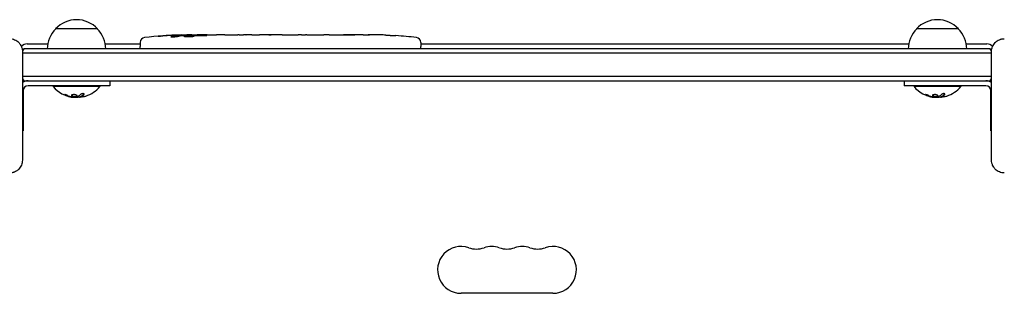
# Model space of a CAD drawing. Units: millimetres. Extents: x -2713 to 3081, y -2527 to 3013.
# Drawn here: x 538 to 1128, y 878 to 1041 of the extents above; entities that cross this region are included whole.
import ezdxf

# ---------------------------------------------------------------- set-up
doc = ezdxf.new("R2010")
doc.units = ezdxf.units.MM
doc.header["$LTSCALE"] = 20
doc.layers.add('2d', color=230, linetype='Continuous')

msp = doc.modelspace()

# ---------------------------------------------------------------- linework, layer by layer
at = {"layer": '2d'}
for p, q in [((585, 1036), (560, 1036)), ((633.47, 1031.44), (633.5, 1032.08)), ((633.5, 1032.09), (633.5, 1032.09)), ((635.04, 1031.73), (635.06, 1032.41)), ((639.96, 1032.09), (639.94, 1032.49)), ((641.5, 1032.5), (644.63, 1032.5)), ((650.59, 1032.5), (654.59, 1032.5)), ((662.74, 1032.5), (668.94, 1032.5)), ((674.56, 1032.47), (672.45, 1032.47)), ((678.07, 1032.5), (681.95, 1032.5)), ((687.38, 1032.47), (687.38, 1032.48)), ((695.53, 1032.47), (687.54, 1032.47)), ((692.47, 1032.5), (688.87, 1032.5)), ((692.77, 1032.47), (692.77, 1032.5)), ((698.8, 1032.5), (701.85, 1032.5)), ((707.13, 1032.47), (704.99, 1032.47)), ((710.27, 1032.5), (715.21, 1032.5)), ((718.35, 1032.47), (720.49, 1032.47)), ((723.62, 1032.5), (726.98, 1032.5)), ((743.89, 1032.5), (747.1, 1032.5)), ((757.42, 1032.29), (757.42, 1032.29)), ((763.58, 1031.96), (763.58, 1031.96)), ((1100, 1036), (1075, 1036)), ((543, 1027), (555.3, 1027)), ((589.7, 1027), (610.55, 1027)), ((610.59, 1027.94), (610.5, 1025.5)), ((610.55, 1024), (610.5, 1025.5)), ((778.41, 1027.94), (778.5, 1025.5)), ((778.45, 1027), (1070.3, 1027)), ((778.45, 1024), (778.5, 1025.5)), ((1104.7, 1027), (1117, 1027)), ((540.1, 1022.5), (540.1, 957.5)), ((1119.9, 1021.5), (540.1, 1021.5)), ((1119.11, 1024), (540.89, 1024)), ((1119.9, 957.5), (1119.9, 1022.5)), ((1119.9, 1007.5), (540.1, 1007.5)), ((540.89, 1005), (1119.11, 1005)), ((592.5, 1002), (543.5, 1002)), ((558.5, 1002), (558.5, 1001.5)), ((586.5, 1001.5), (558.5, 1001.5)), ((586.5, 1002), (586.5, 1001.5)), ((592.5, 1005), (592.5, 1002)), ((1067.5, 1005), (1067.5, 1002)), ((1116.5, 1002), (1067.5, 1002)), ((1073.5, 1002), (1073.5, 1001.5)), ((1101.5, 1001.5), (1073.5, 1001.5)), ((1101.5, 1002), (1101.5, 1001.5)), ((540.5, 999), (540.5, 975)), ((1119.5, 975), (1119.5, 999)), ((571.07, 995.15), (571.07, 995.26)), ((574.56, 995.2), (574.56, 995.4)), ((1086.07, 995.15), (1086.07, 995.26)), ((1089.56, 995.2), (1089.56, 995.4)), ((540.5, 975), (540.1, 975)), ((1119.9, 975), (1119.5, 975)), ((857.5, 878), (802.5, 878))]:
    msp.add_line(p, q, dxfattribs=at)
for centre, radius, start, end in [((572.5, 1024.48), 17, 42.66793, 137.33207), ((1087.5, 1024.48), 17, 42.66793, 137.33207), ((572, 1023.81), 17, 134.1865, 179.3587), ((573, 1023.81), 17, 0.6413, 45.8135), ((613.58, 1027.84), 3, 96.80643, 178), ((641.5, 793.95), 238.55, 91.54688, 96.80643), ((641.5, 793.95), 238.55, 90, 90.37365), ((747.5, 793.95), 238.55, 87.61592, 88.29492), ((747.5, 793.95), 238.55, 83.19357, 86.13611), ((775.42, 1027.84), 3, 2, 83.19357), ((1087, 1023.81), 17, 134.1865, 179.3587), ((1088, 1023.81), 17, 0.6413, 45.8135), ((543, 1022), 5, 90, 134.966), ((1117, 1022), 5, 45.034, 90), ((552.5, 1014.5), 15, 140.70352, 145.83755), ((1107.5, 1014.5), 15, 34.16245, 39.29648), ((552.5, 1014.5), 15, 214.24217, 219.29648), ((543.5, 999), 6, 90, 124.51811), ((543.5, 999), 3, 90, 180), ((572.5, 1013.33), 18.33, 220.19046, 262.31657), ((572.5, 1013.33), 18.33, 287.72151, 319.80954), ((1087.5, 1013.33), 18.33, 220.19046, 262.31657), ((1087.5, 1013.33), 18.33, 287.72151, 319.80954), ((1116.5, 999), 6, 55.48189, 90), ((1116.5, 999), 3, 0, 90), ((1107.5, 1014.5), 15, 320.70352, 325.75783), ((572.5, 1013.53), 18.33, 263.04889, 276.46588), ((572.5, 1013.53), 18.33, 277.52703, 277.52722), ((1087.5, 1013.53), 18.33, 263.04889, 276.46588), ((1087.5, 1013.53), 18.33, 277.52703, 277.52722), ((802.5, 892), 14, 70.89011, 270), ((811.67, 918.46), 14, 250.89011, 289.10989), ((820.83, 892), 14, 70.89011, 109.10989), ((830, 918.46), 14, 250.89011, 289.10989), ((839.17, 892), 14, 70.89011, 109.10989), ((848.33, 918.46), 14, 250.89011, 289.10989), ((857.5, 892), 14, 270, 109.10989)]:
    msp.add_arc(centre, radius, start, end, dxfattribs=at)
for centre, major_axis, ratio, start_param, end_param in [((638.57, 794.6), (-51.81, -232.1), 0.987086, 3.399564, 3.428795), ((641.94, 794.05), (-53.85, 232.38), 0.987978, 6.095564, 6.128421), ((632.78, 794.29), (9.38, 238.16), 0.462192, 0.0806, 0.117477), ((651.28, 794.34), (-9.42, 238.11), 0.469984, 0.050953, 0.08068), ((650.34, 794.65), (18.88, -236.95), 0.898331, 3.094598, 3.118371), ((740.93, 794.26), (11.29, 238.12), 0.676105, 0.013181, 0.027722), ((757.5, 794.42), (-11.26, 237.9), 0.674575, 6.231151, 6.246958), ((573.05, 1013.33), (0, -18.27), 0.928039, 5.912402, 6.081852), ((572.64, 1013.33), (0, -18.31), 0.987688, 0.202338, 0.305725), ((1088.05, 1013.33), (0, -18.27), 0.928039, 5.912402, 6.081852), ((1087.64, 1013.33), (0, -18.31), 0.987688, 0.202338, 0.305725)]:
    msp.add_ellipse(centre, major_axis=major_axis, ratio=ratio, start_param=start_param, end_param=end_param, dxfattribs=at)
for points, knots in [([(623.36, 1031.68), (623.06, 1031.66), (622.78, 1031.64), (622.26, 1031.61), (622.03, 1031.6), (621.74, 1031.58), (621.66, 1031.58), (621.51, 1031.57), (621.44, 1031.57), (621.34, 1031.57), (621.3, 1031.57), (621.25, 1031.57), (621.24, 1031.58), (621.24, 1031.58), (621.24, 1031.58), (621.26, 1031.59), (621.33, 1031.6), (621.39, 1031.61), (621.54, 1031.63), (621.63, 1031.64), (621.85, 1031.66), (621.98, 1031.67), (622.25, 1031.7), (622.4, 1031.71), (622.71, 1031.74), (622.88, 1031.75), (623.23, 1031.78), (623.41, 1031.8), (623.76, 1031.82), (623.95, 1031.84), (624.12, 1031.85)], [0.000803216, 0.000803216, 0.000803216, 0.000803216, 0.001686401, 0.001686401, 0.002569586, 0.002569586, 0.003011178, 0.003011178, 0.00345277, 0.00345277, 0.003894363, 0.003894363, 0.004335955, 0.004335955, 0.004335955, 0.004873631, 0.004873631, 0.005411306, 0.005411306, 0.005948982, 0.005948982, 0.006486658, 0.006486658, 0.007024333, 0.007024333, 0.007562009, 0.007562009, 0.008099685, 0.008099685, 0.00863736, 0.00863736, 0.00863736, 0.00863736]), ([(632.87, 1031.31), (632.81, 1031.3), (632.75, 1031.29), (632.61, 1031.27), (632.54, 1031.26), (632.37, 1031.23), (632.28, 1031.22), (632.09, 1031.2), (631.99, 1031.19), (631.78, 1031.18), (631.67, 1031.17), (631.45, 1031.15), (631.33, 1031.15), (631.1, 1031.13), (630.99, 1031.13), (630.76, 1031.12), (630.65, 1031.12), (630.31, 1031.11), (630.1, 1031.11), (629.71, 1031.11), (629.54, 1031.12), (629.26, 1031.14), (629.14, 1031.15), (629, 1031.19), (628.96, 1031.21), (628.96, 1031.23), (628.96, 1031.24), (628.98, 1031.26), (629.06, 1031.29), (629.12, 1031.31), (629.2, 1031.32)], [0.000504699, 0.000504699, 0.000504699, 0.000504699, 0.000848397, 0.000848397, 0.001192095, 0.001192095, 0.001535792, 0.001535792, 0.00187949, 0.00187949, 0.002223188, 0.002223188, 0.002566885, 0.002566885, 0.002910583, 0.002910583, 0.003254281, 0.003254281, 0.003941676, 0.003941676, 0.004629072, 0.004629072, 0.005316467, 0.005316467, 0.006003862, 0.006003862, 0.006003862, 0.006502526, 0.006502526, 0.00700119, 0.00700119, 0.00700119, 0.00700119]), ([(632.9, 1032.13), (632.53, 1032.13), (632.12, 1032.13), (631.43, 1032.11), (631.2, 1032.11), (630.71, 1032.09), (630.47, 1032.08), (630.21, 1032.07)], [0.000012654, 0.000012654, 0.000012654, 0.000012654, 0.001527228, 0.001527228, 0.002284515, 0.002284515, 0.003041801, 0.003041801, 0.003041801, 0.003041801]), ([(631.86, 1032.27), (632.06, 1032.28), (632.26, 1032.29), (632.65, 1032.3), (632.85, 1032.31), (633.24, 1032.33), (633.42, 1032.33), (633.77, 1032.35), (633.94, 1032.35), (634.24, 1032.37), (634.38, 1032.37), (634.62, 1032.38), (634.72, 1032.39), (634.89, 1032.4), (634.95, 1032.4), (635.04, 1032.41), (635.06, 1032.41), (635.06, 1032.41)], [0.000001399, 0.000001399, 0.000001399, 0.000001399, 0.000597808, 0.000597808, 0.001194216, 0.001194216, 0.001790625, 0.001790625, 0.002387034, 0.002387034, 0.002983443, 0.002983443, 0.003579851, 0.003579851, 0.00417626, 0.00417626, 0.004772669, 0.004772669, 0.004772669, 0.004772669]), ([(633.27, 1032.03), (633.37, 1032.04), (633.44, 1032.06), (633.51, 1032.08), (633.51, 1032.09), (633.41, 1032.12), (633.2, 1032.13), (632.9, 1032.13)], [0.000008673, 0.000008673, 0.000008673, 0.000008673, 0.000638311, 0.000638311, 0.00126795, 0.00126795, 0.002527227, 0.002527227, 0.002527227, 0.002527227]), ([(639.95, 1032.43), (639.95, 1032.42), (639.93, 1032.42), (639.87, 1032.41), (639.82, 1032.41), (639.7, 1032.4), (639.62, 1032.39), (639.45, 1032.38), (639.34, 1032.38), (639.12, 1032.37), (639, 1032.37), (638.73, 1032.36), (638.59, 1032.35), (638.15, 1032.34), (637.82, 1032.33), (637.35, 1032.33), (637.18, 1032.32), (636.87, 1032.32), (636.72, 1032.32), (636.42, 1032.32), (636.28, 1032.32), (636.01, 1032.32), (635.89, 1032.32), (635.66, 1032.32), (635.56, 1032.32), (635.38, 1032.32), (635.31, 1032.32), (635.18, 1032.33), (635.14, 1032.33), (635.07, 1032.34), (635.06, 1032.34), (635.06, 1032.35)], [0.000000197, 0.000000197, 0.000000197, 0.000000197, 0.000478082, 0.000478082, 0.000955967, 0.000955967, 0.001433851, 0.001433851, 0.001911736, 0.001911736, 0.002389621, 0.002389621, 0.002867505, 0.002867505, 0.003823275, 0.003823275, 0.00430116, 0.00430116, 0.004779044, 0.004779044, 0.005256929, 0.005256929, 0.005734814, 0.005734814, 0.006212698, 0.006212698, 0.006690583, 0.006690583, 0.007168468, 0.007168468, 0.007646353, 0.007646353, 0.007646353, 0.007646353]), ([(641.5, 1031.92), (641.26, 1031.93), (641.01, 1031.94), (640.6, 1031.95), (640.46, 1031.95), (640.18, 1031.95), (640.04, 1031.95), (639.62, 1031.95), (639.33, 1031.94), (638.92, 1031.93), (638.79, 1031.93), (638.52, 1031.92), (638.39, 1031.91), (638.02, 1031.89), (637.79, 1031.88), (637.38, 1031.84), (637.21, 1031.83), (636.99, 1031.79), (636.93, 1031.78), (636.81, 1031.76), (636.77, 1031.75), (636.66, 1031.72), (636.62, 1031.69), (636.62, 1031.67), (636.62, 1031.66), (636.62, 1031.65), (636.66, 1031.63), (636.69, 1031.61), (636.8, 1031.58), (636.91, 1031.56), (637.2, 1031.52), (637.38, 1031.51), (637.68, 1031.49), (637.79, 1031.48), (638.02, 1031.47), (638.14, 1031.46), (638.51, 1031.45), (638.78, 1031.44), (639.19, 1031.44), (639.33, 1031.44), (639.61, 1031.44), (639.76, 1031.44), (640.18, 1031.44), (640.46, 1031.45), (641, 1031.46), (641.26, 1031.48), (641.5, 1031.49)], [0.00000024, 0.00000024, 0.00000024, 0.00000024, 0.00084465, 0.00084465, 0.00126686, 0.00126686, 0.00168907, 0.00168907, 0.00253349, 0.00253349, 0.0029557, 0.0029557, 0.00337791, 0.00337791, 0.00422233, 0.00422233, 0.00506674, 0.00506674, 0.00548895, 0.00548895, 0.00591116, 0.00591116, 0.00675558, 0.00675558, 0.00675558, 0.00717871, 0.00717871, 0.00760184, 0.00760184, 0.00844811, 0.00844811, 0.00929437, 0.00929437, 0.0097175, 0.0097175, 0.01014064, 0.01014064, 0.0109869, 0.0109869, 0.01141003, 0.01141003, 0.01183316, 0.01183316, 0.01267943, 0.01267943, 0.01352569, 0.01352569, 0.01352569, 0.01352569]), ([(639.95, 1032.45), (639.95, 1032.44), (639.98, 1032.43), (640.12, 1032.42), (640.22, 1032.41), (640.49, 1032.4), (640.65, 1032.39), (641.04, 1032.38), (641.26, 1032.37), (641.5, 1032.36)], [0.000000197, 0.000000197, 0.000000197, 0.000000197, 0.000938699, 0.000938699, 0.0018772, 0.0018772, 0.002815702, 0.002815702, 0.003754204, 0.003754204, 0.003754204, 0.003754204]), ([(642.26, 1032.14), (642.14, 1032.14), (642.01, 1032.14), (641.75, 1032.14), (641.62, 1032.14), (641.5, 1032.13)], [0.0000052657, 0.0000052657, 0.0000052657, 0.0000052657, 0.0003919825, 0.0003919825, 0.0007786993, 0.0007786993, 0.0007786993, 0.0007786993]), ([(641.5, 1031.49), (641.72, 1031.5), (641.92, 1031.52), (642.28, 1031.55), (642.43, 1031.57), (642.62, 1031.6), (642.67, 1031.61), (642.77, 1031.64), (642.81, 1031.65), (642.91, 1031.68), (642.94, 1031.7), (642.94, 1031.72), (642.94, 1031.74), (642.9, 1031.76), (642.77, 1031.8), (642.68, 1031.82), (642.43, 1031.86), (642.28, 1031.87), (641.92, 1031.9), (641.72, 1031.91), (641.5, 1031.92)], [0.000000236, 0.000000236, 0.000000236, 0.000000236, 0.000786268, 0.000786268, 0.0015723, 0.0015723, 0.001965316, 0.001965316, 0.002358332, 0.002358332, 0.003144365, 0.003144365, 0.003144365, 0.003924783, 0.003924783, 0.004705201, 0.004705201, 0.005485619, 0.005485619, 0.006266036, 0.006266036, 0.006266036, 0.006266036]), ([(650.59, 1032.5), (650.59, 1032.5), (650.57, 1032.5), (650.5, 1032.49), (650.44, 1032.49), (650.29, 1032.49), (650.2, 1032.49), (649.98, 1032.48), (649.85, 1032.48), (649.58, 1032.48), (649.43, 1032.48), (649.1, 1032.47), (648.93, 1032.47), (648.57, 1032.47), (648.38, 1032.47), (648, 1032.47), (647.81, 1032.47), (647.42, 1032.47), (647.22, 1032.47), (646.84, 1032.47), (646.65, 1032.47), (646.29, 1032.47), (646.12, 1032.47), (645.79, 1032.48), (645.64, 1032.48), (645.36, 1032.48), (645.24, 1032.48), (645.02, 1032.49), (644.93, 1032.49), (644.78, 1032.49), (644.73, 1032.49), (644.65, 1032.5), (644.63, 1032.5), (644.63, 1032.5)], [0.000000197, 0.000000197, 0.000000197, 0.000000197, 0.000582564, 0.000582564, 0.00116493, 0.00116493, 0.001747296, 0.001747296, 0.002329663, 0.002329663, 0.002912029, 0.002912029, 0.003494395, 0.003494395, 0.004076762, 0.004076762, 0.004659128, 0.004659128, 0.005241494, 0.005241494, 0.005823861, 0.005823861, 0.006406227, 0.006406227, 0.006988593, 0.006988593, 0.00757096, 0.00757096, 0.008153326, 0.008153326, 0.008735693, 0.008735693, 0.009318059, 0.009318059, 0.009318059, 0.009318059]), ([(647.64, 1032.01), (647.77, 1032), (647.9, 1032), (648.16, 1032), (648.3, 1032), (648.56, 1032), (648.7, 1032), (648.96, 1032), (649.09, 1032), (649.46, 1032.01), (649.69, 1032.02), (649.97, 1032.04), (650.06, 1032.05), (650.21, 1032.06), (650.27, 1032.07), (650.37, 1032.08), (650.41, 1032.09), (650.46, 1032.11), (650.47, 1032.11), (650.47, 1032.14), (650.42, 1032.15), (650.27, 1032.17), (650.2, 1032.18), (650.05, 1032.19), (649.97, 1032.19), (649.78, 1032.2), (649.67, 1032.21), (649.45, 1032.22), (649.33, 1032.22), (649.21, 1032.22)], [0.000091322, 0.000091322, 0.000091322, 0.000091322, 0.000493092, 0.000493092, 0.000894863, 0.000894863, 0.001296633, 0.001296633, 0.001698403, 0.001698403, 0.002501944, 0.002501944, 0.002903714, 0.002903714, 0.003305485, 0.003305485, 0.003707255, 0.003707255, 0.004109026, 0.004109026, 0.004912566, 0.004912566, 0.005314337, 0.005314337, 0.005716107, 0.005716107, 0.006117877, 0.006117877, 0.006519648, 0.006519648, 0.006519648, 0.006519648]), ([(657.44, 1032.47), (657.17, 1032.47), (656.92, 1032.47), (656.48, 1032.48), (656.3, 1032.48), (656.16, 1032.49)], [0.000000517, 0.000000517, 0.000000517, 0.000000517, 0.000835055, 0.000835055, 0.001669592, 0.001669592, 0.001669592, 0.001669592]), ([(661.11, 1032.47), (660.52, 1032.47), (659.91, 1032.47), (658.97, 1032.47), (658.66, 1032.47), (658.04, 1032.47), (657.74, 1032.47), (657.44, 1032.47)], [0.000003272, 0.000003272, 0.000003272, 0.000003272, 0.00186313, 0.00186313, 0.002793058, 0.002793058, 0.003722987, 0.003722987, 0.003722987, 0.003722987]), ([(661.11, 1032.47), (661.35, 1032.47), (661.57, 1032.48), (661.97, 1032.48), (662.14, 1032.48), (662.58, 1032.49), (662.74, 1032.49), (662.74, 1032.5)], [0.000000543, 0.000000543, 0.000000543, 0.000000543, 0.000745385, 0.000745385, 0.001490227, 0.001490227, 0.002979911, 0.002979911, 0.002979911, 0.002979911]), ([(669.69, 1032.49), (669.8, 1032.49), (669.94, 1032.49), (670.21, 1032.48), (670.32, 1032.48), (670.53, 1032.48), (670.65, 1032.48), (670.89, 1032.47), (671.02, 1032.47), (671.29, 1032.47), (671.42, 1032.47), (671.71, 1032.47), (671.85, 1032.47), (672.15, 1032.47), (672.3, 1032.47), (672.45, 1032.47)], [0.000000319, 0.000000319, 0.000000319, 0.000000319, 0.000888854, 0.000888854, 0.001333122, 0.001333122, 0.001777389, 0.001777389, 0.002221657, 0.002221657, 0.002665925, 0.002665925, 0.003110192, 0.003110192, 0.00355446, 0.00355446, 0.00355446, 0.00355446]), ([(673.86, 1032.48), (673.84, 1032.48), (673.8, 1032.48), (673.7, 1032.48), (673.63, 1032.48), (673.51, 1032.48), (673.44, 1032.48), (673.34, 1032.48), (673.3, 1032.48), (673.28, 1032.48)], [0.000003263, 0.000003263, 0.000003263, 0.000003263, 0.0001923825, 0.0001923825, 0.000381502, 0.000381502, 0.0005706214, 0.0005706214, 0.0007597409, 0.0007597409, 0.0007597409, 0.0007597409]), ([(677.32, 1032.49), (677.21, 1032.49), (677.07, 1032.49), (676.8, 1032.48), (676.69, 1032.48), (676.48, 1032.48), (676.36, 1032.48), (676.12, 1032.47), (675.99, 1032.47), (675.72, 1032.47), (675.59, 1032.47), (675.3, 1032.47), (675.16, 1032.47), (674.86, 1032.47), (674.71, 1032.47), (674.56, 1032.47)], [0.000000319, 0.000000319, 0.000000319, 0.000000319, 0.000888854, 0.000888854, 0.001333121, 0.001333121, 0.001777389, 0.001777389, 0.002221656, 0.002221656, 0.002665924, 0.002665924, 0.003110191, 0.003110191, 0.003554458, 0.003554458, 0.003554458, 0.003554458]), ([(687.54, 1032.47), (686.93, 1032.47), (686.35, 1032.47), (685.49, 1032.47), (685.21, 1032.47), (684.67, 1032.48), (684.42, 1032.48), (683.93, 1032.48), (683.69, 1032.49), (683.25, 1032.49), (683.05, 1032.49), (682.69, 1032.5), (682.52, 1032.5), (682.22, 1032.5), (682.1, 1032.5), (681.99, 1032.5)], [0.000000197, 0.000000197, 0.000000197, 0.000000197, 0.001782446, 0.001782446, 0.00267357, 0.00267357, 0.003564695, 0.003564695, 0.004455819, 0.004455819, 0.005346943, 0.005346943, 0.006238068, 0.006238068, 0.007129192, 0.007129192, 0.007129192, 0.007129192]), ([(687.61, 1032.49), (687.53, 1032.49), (687.48, 1032.49), (687.4, 1032.49), (687.38, 1032.48), (687.38, 1032.48)], [0.00000032, 0.00000032, 0.00000032, 0.00000032, 0.000569971, 0.000569971, 0.001139621, 0.001139621, 0.001139621, 0.001139621]), ([(687.61, 1032.49), (687.66, 1032.49), (687.73, 1032.49), (687.9, 1032.5), (688, 1032.5), (688.33, 1032.5), (688.6, 1032.5), (688.87, 1032.5)], [0.000001147, 0.000001147, 0.000001147, 0.000001147, 0.000403438, 0.000403438, 0.00080573, 0.00080573, 0.001610313, 0.001610313, 0.001610313, 0.001610313]), ([(692.77, 1032.5), (692.77, 1032.5), (692.73, 1032.5), (692.62, 1032.5), (692.55, 1032.5), (692.47, 1032.5)], [0.0000001972, 0.0000001972, 0.0000001972, 0.0000001972, 0.0002344487, 0.0002344487, 0.0004687001, 0.0004687001, 0.0004687001, 0.0004687001]), ([(695.53, 1032.47), (695.91, 1032.47), (696.27, 1032.47), (696.8, 1032.47), (696.97, 1032.47), (697.29, 1032.48), (697.44, 1032.48), (697.72, 1032.48), (697.86, 1032.48), (698.09, 1032.49), (698.2, 1032.49), (698.48, 1032.49), (698.61, 1032.49), (698.68, 1032.5)], [0.000000197, 0.000000197, 0.000000197, 0.000000197, 0.001108385, 0.001108385, 0.001662478, 0.001662478, 0.002216572, 0.002216572, 0.002770666, 0.002770666, 0.003324759, 0.003324759, 0.004432947, 0.004432947, 0.004432947, 0.004432947]), ([(701.85, 1032.5), (701.85, 1032.5), (701.87, 1032.5), (701.95, 1032.49), (702.01, 1032.49), (702.17, 1032.49), (702.26, 1032.49), (702.49, 1032.48), (702.62, 1032.48), (702.91, 1032.48), (703.07, 1032.48), (703.41, 1032.47), (703.6, 1032.47), (703.97, 1032.47), (704.17, 1032.47), (704.57, 1032.47), (704.78, 1032.47), (704.99, 1032.47)], [0.000000197, 0.000000197, 0.000000197, 0.000000197, 0.000612703, 0.000612703, 0.001225209, 0.001225209, 0.001837716, 0.001837716, 0.002450222, 0.002450222, 0.003062728, 0.003062728, 0.003675234, 0.003675234, 0.00428774, 0.00428774, 0.004900246, 0.004900246, 0.004900246, 0.004900246]), ([(707.13, 1032.47), (707.39, 1032.47), (707.66, 1032.47), (708.16, 1032.47), (708.4, 1032.47), (709.05, 1032.48), (709.38, 1032.49), (709.55, 1032.49)], [0.000000197, 0.000000197, 0.000000197, 0.000000197, 0.000793667, 0.000793667, 0.001587138, 0.001587138, 0.003174078, 0.003174078, 0.003174078, 0.003174078]), ([(715.93, 1032.49), (716.01, 1032.49), (716.13, 1032.49), (716.45, 1032.48), (716.64, 1032.48), (717.29, 1032.47), (717.81, 1032.47), (718.35, 1032.47)], [0.000000321, 0.000000321, 0.000000321, 0.000000321, 0.000793792, 0.000793792, 0.001587263, 0.001587263, 0.003174204, 0.003174204, 0.003174204, 0.003174204]), ([(723.62, 1032.5), (723.62, 1032.5), (723.6, 1032.5), (723.52, 1032.49), (723.46, 1032.49), (723.31, 1032.49), (723.21, 1032.49), (722.98, 1032.48), (722.85, 1032.48), (722.56, 1032.48), (722.4, 1032.48), (722.06, 1032.47), (721.88, 1032.47), (721.5, 1032.47), (721.31, 1032.47), (720.9, 1032.47), (720.7, 1032.47), (720.49, 1032.47)], [0.000000197, 0.000000197, 0.000000197, 0.000000197, 0.000612703, 0.000612703, 0.001225209, 0.001225209, 0.001837716, 0.001837716, 0.002450222, 0.002450222, 0.003062728, 0.003062728, 0.003675234, 0.003675234, 0.00428774, 0.00428774, 0.004900246, 0.004900246, 0.004900246, 0.004900246]), ([(726.98, 1032.5), (727.01, 1032.5), (727.04, 1032.5), (727.27, 1032.5), (727.48, 1032.5), (727.94, 1032.5), (728.18, 1032.5), (728.7, 1032.49), (728.98, 1032.49), (729.56, 1032.49), (729.86, 1032.48), (730.48, 1032.48), (730.8, 1032.48), (731.46, 1032.48), (731.8, 1032.48), (732.14, 1032.48)], [0.001882271, 0.001882271, 0.001882271, 0.001882271, 0.002059614, 0.002059614, 0.003089283, 0.003089283, 0.004118952, 0.004118952, 0.005148621, 0.005148621, 0.00617829, 0.00617829, 0.007207959, 0.007207959, 0.008237628, 0.008237628, 0.008237628, 0.008237628]), ([(731.87, 1032.48), (731.89, 1032.48), (731.92, 1032.48), (732.04, 1032.48), (732.15, 1032.48), (732.43, 1032.49), (732.59, 1032.49), (732.94, 1032.49), (733.13, 1032.49), (733.54, 1032.5), (733.76, 1032.5), (734.21, 1032.5), (734.45, 1032.5), (734.94, 1032.5), (735.19, 1032.5), (735.68, 1032.5), (735.93, 1032.5), (736.41, 1032.5), (736.65, 1032.5), (737.11, 1032.5), (737.33, 1032.5), (737.74, 1032.49), (737.93, 1032.49), (738.28, 1032.49), (738.44, 1032.49), (738.71, 1032.48), (738.83, 1032.48), (738.95, 1032.48), (738.97, 1032.48), (739, 1032.48)], [0.001286495, 0.001286495, 0.001286495, 0.001286495, 0.00147754, 0.00147754, 0.002216211, 0.002216211, 0.002954882, 0.002954882, 0.003693553, 0.003693553, 0.004432224, 0.004432224, 0.005170895, 0.005170895, 0.005909567, 0.005909567, 0.006648238, 0.006648238, 0.007386909, 0.007386909, 0.00812558, 0.00812558, 0.008864251, 0.008864251, 0.009602922, 0.009602922, 0.010341593, 0.010341593, 0.010534629, 0.010534629, 0.010534629, 0.010534629]), ([(743.89, 1032.5), (743.86, 1032.5), (743.83, 1032.5), (743.6, 1032.5), (743.39, 1032.5), (742.93, 1032.5), (742.69, 1032.5), (742.17, 1032.49), (741.89, 1032.49), (741.31, 1032.49), (741.01, 1032.48), (740.39, 1032.48), (740.07, 1032.48), (739.41, 1032.48), (739.07, 1032.48), (738.73, 1032.48)], [0.001882271, 0.001882271, 0.001882271, 0.001882271, 0.002059614, 0.002059614, 0.003089283, 0.003089283, 0.004118952, 0.004118952, 0.005148621, 0.005148621, 0.00617829, 0.00617829, 0.007207959, 0.007207959, 0.008237628, 0.008237628, 0.008237628, 0.008237628]), ([(747.5, 1032.49), (747.33, 1032.49), (747.21, 1032.49), (747.08, 1032.5), (747.04, 1032.5), (747, 1032.5), (746.99, 1032.5), (746.99, 1032.5), (746.99, 1032.5), (747, 1032.5), (747.05, 1032.5), (747.08, 1032.5), (747.21, 1032.5), (747.33, 1032.5), (747.5, 1032.5)], [0.000000349, 0.000000349, 0.000000349, 0.000000349, 0.000871756, 0.000871756, 0.001307459, 0.001307459, 0.001743162, 0.001743162, 0.001743162, 0.002177341, 0.002177341, 0.00261152, 0.00261152, 0.003479877, 0.003479877, 0.003479877, 0.003479877]), ([(752.06, 1032.44), (751.91, 1032.44), (751.74, 1032.44), (751.38, 1032.45), (751.19, 1032.45), (750.79, 1032.45), (750.57, 1032.45), (750.14, 1032.46), (749.92, 1032.46), (749.48, 1032.46), (749.27, 1032.47), (748.85, 1032.47), (748.65, 1032.47), (748.27, 1032.48), (748.09, 1032.48), (747.77, 1032.48), (747.62, 1032.49), (747.5, 1032.49)], [0.000278188, 0.000278188, 0.000278188, 0.000278188, 0.000930742, 0.000930742, 0.001583296, 0.001583296, 0.00223585, 0.00223585, 0.002888404, 0.002888404, 0.003540958, 0.003540958, 0.004193512, 0.004193512, 0.004846065, 0.004846065, 0.005498619, 0.005498619, 0.005498619, 0.005498619]), ([(757.42, 1032.29), (757.42, 1032.29), (757.44, 1032.29), (757.52, 1032.28), (757.58, 1032.28), (757.74, 1032.27), (757.83, 1032.27), (758.05, 1032.25), (758.18, 1032.24), (758.47, 1032.23), (758.62, 1032.22), (758.96, 1032.2), (759.14, 1032.19), (759.51, 1032.17), (759.7, 1032.16), (760.1, 1032.14), (760.3, 1032.13), (760.7, 1032.1), (760.9, 1032.09), (761.3, 1032.07), (761.49, 1032.06), (761.86, 1032.04), (762.04, 1032.03), (762.37, 1032.01), (762.53, 1032.01), (762.82, 1031.99), (762.94, 1031.99), (763.17, 1031.97), (763.26, 1031.97), (763.42, 1031.96), (763.48, 1031.96), (763.55, 1031.96), (763.58, 1031.96), (763.58, 1031.96)], [0.000000197, 0.000000197, 0.000000197, 0.000000197, 0.000601628, 0.000601628, 0.001203058, 0.001203058, 0.001804488, 0.001804488, 0.002405919, 0.002405919, 0.003007349, 0.003007349, 0.003608779, 0.003608779, 0.00421021, 0.00421021, 0.00481164, 0.00481164, 0.00541307, 0.00541307, 0.006014501, 0.006014501, 0.006615931, 0.006615931, 0.007217361, 0.007217361, 0.007818792, 0.007818792, 0.008420222, 0.008420222, 0.009021652, 0.009021652, 0.009623083, 0.009623083, 0.009623083, 0.009623083]), ([(532.5, 1030.1), (533, 1030.1), (533.49, 1030.05), (534.47, 1029.86), (534.95, 1029.71), (535.87, 1029.33), (536.31, 1029.1), (537.14, 1028.54), (537.53, 1028.22), (538.05, 1027.7), (538.22, 1027.51), (538.54, 1027.13), (538.69, 1026.92), (539.1, 1026.3), (539.33, 1025.86), (539.62, 1025.18), (539.7, 1024.94), (539.85, 1024.46), (539.91, 1024.22), (540.05, 1023.49), (540.1, 1023), (540.1, 1022.5)], [0, 0, 0, 0, 0.00149183, 0.00149183, 0.00298367, 0.00298367, 0.0044755, 0.0044755, 0.00596734, 0.00596734, 0.00671326, 0.00671326, 0.00745917, 0.00745917, 0.00895101, 0.00895101, 0.00969693, 0.00969693, 0.01044284, 0.01044284, 0.01193468, 0.01193468, 0.01193468, 0.01193468]), ([(1119.9, 1022.5), (1119.9, 1023), (1119.95, 1023.49), (1120.14, 1024.47), (1120.29, 1024.95), (1120.67, 1025.87), (1120.9, 1026.31), (1121.46, 1027.14), (1121.78, 1027.53), (1122.3, 1028.05), (1122.49, 1028.22), (1122.87, 1028.54), (1123.08, 1028.69), (1123.7, 1029.1), (1124.14, 1029.33), (1124.82, 1029.62), (1125.06, 1029.7), (1125.54, 1029.85), (1125.78, 1029.91), (1126.51, 1030.05), (1127, 1030.1), (1127.5, 1030.1)], [0, 0, 0, 0, 0.00149183, 0.00149183, 0.00298367, 0.00298367, 0.0044755, 0.0044755, 0.00596734, 0.00596734, 0.00671326, 0.00671326, 0.00745917, 0.00745917, 0.00895101, 0.00895101, 0.00969693, 0.00969693, 0.01044284, 0.01044284, 0.01193468, 0.01193468, 0.01193468, 0.01193468]), ([(566.9, 996.3), (566.78, 996.35), (566.65, 996.4), (566.52, 996.45), (566.38, 996.5), (566.25, 996.54), (566.12, 996.58), (566, 996.62), (565.88, 996.65), (565.77, 996.67), (565.68, 996.69), (565.6, 996.71), (565.53, 996.71), (565.47, 996.72), (565.43, 996.72), (565.4, 996.7), (565.38, 996.69), (565.37, 996.68), (565.38, 996.66), (565.39, 996.63), (565.42, 996.6), (565.47, 996.57), (565.51, 996.53), (565.58, 996.49), (565.66, 996.45), (565.75, 996.4), (565.85, 996.35), (565.96, 996.3), (565.99, 996.29), (566.02, 996.27), (566.06, 996.26)], [0, 0, 0, 0, 0.117688, 0.117688, 0.117688, 0.23572, 0.23572, 0.23572, 0.348983, 0.348983, 0.348983, 0.453941, 0.453941, 0.453941, 0.55245, 0.55245, 0.55245, 0.649106, 0.649106, 0.649106, 0.748614, 0.748614, 0.748614, 0.85433, 0.85433, 0.85433, 0.967387, 0.967387, 0.967387, 1, 1, 1, 1]), ([(565.55, 996.71), (565.6, 996.68), (565.65, 996.65), (565.81, 996.57), (565.93, 996.51), (566.06, 996.46)], [0.80101, 0.80101, 0.80101, 0.80101, 0.875, 0.875, 1, 1, 1, 1]), ([(566.06, 996.46), (566.2, 996.4), (566.34, 996.34), (566.54, 996.27), (566.64, 996.23), (566.75, 996.19), (566.8, 996.17), (566.83, 996.16), (566.84, 996.15), (566.93, 996.12), (567.03, 996.09), (567.15, 996.05), (567.2, 996.03), (567.24, 996.02), (567.25, 996.01), (567.34, 995.98), (567.44, 995.95), (567.56, 995.91), (567.61, 995.9), (567.64, 995.89), (567.66, 995.88), (567.75, 995.86), (567.85, 995.83), (567.97, 995.79), (568.02, 995.78), (568.06, 995.77), (568.07, 995.77), (568.16, 995.74), (568.27, 995.71), (568.39, 995.68), (568.44, 995.67), (568.47, 995.66), (568.49, 995.66), (568.58, 995.64), (568.69, 995.61), (568.81, 995.59), (568.86, 995.57), (568.89, 995.57), (568.91, 995.56), (568.91, 995.56), (569.07, 995.53), (569.21, 995.5), (569.34, 995.48)], [0, 0, 0, 0, 0.125, 0.125, 0.1875, 0.21875, 0.234375, 0.234375, 0.25, 0.25, 0.3125, 0.34375, 0.359375, 0.359375, 0.375, 0.375, 0.4375, 0.46875, 0.484375, 0.484375, 0.5, 0.5, 0.5625, 0.59375, 0.609375, 0.609375, 0.625, 0.625, 0.6875, 0.71875, 0.734375, 0.734375, 0.75, 0.75, 0.8125, 0.84375, 0.859375, 0.867187, 0.867187, 0.875, 0.875, 1, 1, 1, 1]), ([(569.34, 995.48), (569.41, 995.47), (569.47, 995.46), (569.59, 995.43), (569.66, 995.42), (569.72, 995.41), (569.72, 995.41), (569.72, 995.41)], [0, 0, 0, 0, 0.2166442, 0.2166442, 0.4332885, 0.4332885, 0.4445146, 0.4445146, 0.4445146, 0.4445146]), ([(570.07, 996.68), (569.72, 996.6), (569.51, 996.47), (569.43, 996.17), (569.56, 996.01), (570.1, 995.73), (570.52, 995.62), (571.43, 995.52), (571.91, 995.53), (572.25, 995.6)], [0, 0, 0, 0, 0.125, 0.125, 0.25, 0.25, 0.375, 0.375, 0.5, 0.5, 0.5, 0.5]), ([(569.49, 996.36), (569.5, 996.34), (569.51, 996.31), (569.55, 996.27), (569.57, 996.25), (569.61, 996.21), (569.63, 996.19), (569.71, 996.14), (569.76, 996.1), (569.9, 996.03), (569.98, 996), (570.15, 995.94), (570.24, 995.91), (570.43, 995.86), (570.54, 995.84), (570.75, 995.8), (570.86, 995.78), (571.2, 995.74), (571.43, 995.73), (571.76, 995.74), (571.87, 995.75), (572.07, 995.77), (572.17, 995.78), (572.25, 995.8)], [0.1674502, 0.1674502, 0.1674502, 0.1674502, 0.1875, 0.1875, 0.203125, 0.203125, 0.21875, 0.21875, 0.25, 0.25, 0.28125, 0.28125, 0.3125, 0.3125, 0.34375, 0.34375, 0.375, 0.375, 0.4375, 0.4375, 0.46875, 0.46875, 0.5, 0.5, 0.5, 0.5]), ([(572.25, 995.6), (572.6, 995.67), (572.82, 995.8), (572.89, 996.09), (572.76, 996.26), (572.22, 996.54), (571.81, 996.66), (570.89, 996.77), (570.42, 996.75), (570.07, 996.68)], [0.5, 0.5, 0.5, 0.5, 0.625, 0.625, 0.75, 0.75, 0.875, 0.875, 1, 1, 1, 1]), ([(572.25, 995.8), (572.34, 995.82), (572.42, 995.84), (572.56, 995.89), (572.62, 995.92), (572.72, 995.98), (572.76, 996.01), (572.81, 996.06), (572.82, 996.08), (572.83, 996.1), (572.84, 996.1), (572.84, 996.1)], [0.5, 0.5, 0.5, 0.5, 0.53125, 0.53125, 0.5625, 0.5625, 0.59375, 0.59375, 0.609375, 0.609375, 0.611517, 0.611517, 0.611517, 0.611517]), ([(573.13, 995.49), (573.12, 995.48), (573.09, 995.47), (573.07, 995.47), (573.05, 995.46), (573.03, 995.46), (573, 995.45)], [0, 0, 0, 0, 0.541586, 0.541586, 0.541586, 1, 1, 1, 1]), ([(574.56, 995.4), (574.56, 995.41), (574.57, 995.42), (574.59, 995.43), (574.6, 995.44), (574.64, 995.46), (574.66, 995.46), (574.69, 995.47)], [0.6050512, 0.6050512, 0.6050512, 0.6050512, 0.75, 0.75, 0.875, 0.875, 1, 1, 1, 1]), ([(574.69, 995.47), (574.71, 995.48), (574.74, 995.49), (574.78, 995.51), (574.8, 995.52), (574.82, 995.52), (574.85, 995.54), (574.89, 995.55), (574.93, 995.57), (574.95, 995.58), (574.96, 995.58), (574.96, 995.59), (575.01, 995.61), (575.06, 995.63), (575.13, 995.66), (575.17, 995.68), (575.21, 995.7), (575.23, 995.71), (575.24, 995.72), (575.25, 995.72), (575.3, 995.75), (575.34, 995.77), (575.41, 995.81), (575.45, 995.83), (575.49, 995.85), (575.51, 995.86), (575.52, 995.87), (575.53, 995.87), (575.58, 995.9), (575.64, 995.95), (575.73, 996), (575.77, 996.03), (575.79, 996.04), (575.8, 996.05), (575.8, 996.05), (575.85, 996.08), (575.92, 996.13), (576, 996.19), (576.04, 996.22), (576.06, 996.23), (576.07, 996.24), (576.08, 996.25), (576.13, 996.28), (576.19, 996.33), (576.27, 996.4), (576.31, 996.43), (576.33, 996.45), (576.34, 996.46), (576.35, 996.46), (576.4, 996.5), (576.46, 996.56), (576.54, 996.63), (576.58, 996.66), (576.6, 996.68), (576.61, 996.69), (576.71, 996.78), (576.79, 996.87), (576.89, 996.96)], [0, 0, 0, 0, 0.03125, 0.046875, 0.046875, 0.0625, 0.0625, 0.09375, 0.109375, 0.117187, 0.117187, 0.125, 0.125, 0.1875, 0.1875, 0.21875, 0.234375, 0.242187, 0.242187, 0.25, 0.25, 0.3125, 0.3125, 0.34375, 0.359375, 0.367187, 0.367187, 0.375, 0.375, 0.4375, 0.46875, 0.484375, 0.492187, 0.492187, 0.5, 0.5, 0.5625, 0.59375, 0.609375, 0.617187, 0.617187, 0.625, 0.625, 0.6875, 0.71875, 0.734375, 0.742187, 0.742187, 0.75, 0.75, 0.8125, 0.84375, 0.859375, 0.859375, 0.875, 0.875, 1, 1, 1, 1]), ([(576.89, 996.76), (576.95, 996.82), (576.99, 996.89), (577, 996.95), (577.02, 997.01), (577.01, 997.07), (576.97, 997.12), (576.94, 997.17), (576.88, 997.21), (576.79, 997.24), (576.72, 997.27), (576.63, 997.29), (576.52, 997.3), (576.43, 997.3), (576.32, 997.3), (576.21, 997.29), (576.1, 997.28), (575.99, 997.27), (575.88, 997.24), (575.77, 997.22), (575.66, 997.19), (575.55, 997.15), (575.44, 997.11), (575.34, 997.06), (575.24, 997.01), (575.14, 996.96), (575.06, 996.9), (574.99, 996.84), (574.97, 996.83), (574.95, 996.81), (574.93, 996.79)], [0, 0, 0, 0, 0.123267, 0.123267, 0.123267, 0.246944, 0.246944, 0.246944, 0.364412, 0.364412, 0.364412, 0.469764, 0.469764, 0.469764, 0.565076, 0.565076, 0.565076, 0.656937, 0.656937, 0.656937, 0.751946, 0.751946, 0.751946, 0.854928, 0.854928, 0.854928, 0.968152, 0.968152, 0.968152, 1, 1, 1, 1]), ([(1081.9, 996.3), (1081.78, 996.35), (1081.65, 996.4), (1081.52, 996.45), (1081.38, 996.5), (1081.25, 996.54), (1081.12, 996.58), (1081, 996.62), (1080.88, 996.65), (1080.77, 996.67), (1080.68, 996.69), (1080.6, 996.71), (1080.53, 996.71), (1080.47, 996.72), (1080.43, 996.72), (1080.4, 996.7), (1080.38, 996.69), (1080.37, 996.68), (1080.38, 996.66), (1080.39, 996.63), (1080.42, 996.6), (1080.47, 996.57), (1080.51, 996.53), (1080.58, 996.49), (1080.66, 996.45), (1080.75, 996.4), (1080.85, 996.35), (1080.96, 996.3), (1080.99, 996.29), (1081.02, 996.27), (1081.06, 996.26)], [0, 0, 0, 0, 0.117688, 0.117688, 0.117688, 0.23572, 0.23572, 0.23572, 0.348983, 0.348983, 0.348983, 0.453941, 0.453941, 0.453941, 0.55245, 0.55245, 0.55245, 0.649106, 0.649106, 0.649106, 0.748614, 0.748614, 0.748614, 0.85433, 0.85433, 0.85433, 0.967387, 0.967387, 0.967387, 1, 1, 1, 1]), ([(1080.55, 996.71), (1080.6, 996.68), (1080.65, 996.65), (1080.81, 996.57), (1080.93, 996.51), (1081.06, 996.46)], [0.80101, 0.80101, 0.80101, 0.80101, 0.875, 0.875, 1, 1, 1, 1]), ([(1081.06, 996.46), (1081.2, 996.4), (1081.34, 996.34), (1081.54, 996.27), (1081.64, 996.23), (1081.75, 996.19), (1081.8, 996.17), (1081.83, 996.16), (1081.84, 996.15), (1081.93, 996.12), (1082.03, 996.09), (1082.15, 996.05), (1082.2, 996.03), (1082.24, 996.02), (1082.25, 996.01), (1082.34, 995.98), (1082.44, 995.95), (1082.56, 995.91), (1082.61, 995.9), (1082.64, 995.89), (1082.66, 995.88), (1082.75, 995.86), (1082.85, 995.83), (1082.97, 995.79), (1083.02, 995.78), (1083.06, 995.77), (1083.07, 995.77), (1083.16, 995.74), (1083.27, 995.71), (1083.39, 995.68), (1083.44, 995.67), (1083.47, 995.66), (1083.49, 995.66), (1083.58, 995.64), (1083.69, 995.61), (1083.81, 995.59), (1083.86, 995.57), (1083.89, 995.57), (1083.91, 995.56), (1083.91, 995.56), (1084.07, 995.53), (1084.21, 995.5), (1084.34, 995.48)], [0, 0, 0, 0, 0.125, 0.125, 0.1875, 0.21875, 0.234375, 0.234375, 0.25, 0.25, 0.3125, 0.34375, 0.359375, 0.359375, 0.375, 0.375, 0.4375, 0.46875, 0.484375, 0.484375, 0.5, 0.5, 0.5625, 0.59375, 0.609375, 0.609375, 0.625, 0.625, 0.6875, 0.71875, 0.734375, 0.734375, 0.75, 0.75, 0.8125, 0.84375, 0.859375, 0.867187, 0.867187, 0.875, 0.875, 1, 1, 1, 1]), ([(1084.34, 995.48), (1084.41, 995.47), (1084.47, 995.46), (1084.59, 995.43), (1084.66, 995.42), (1084.72, 995.41), (1084.72, 995.41), (1084.72, 995.41)], [0, 0, 0, 0, 0.2166442, 0.2166442, 0.4332885, 0.4332885, 0.4445146, 0.4445146, 0.4445146, 0.4445146]), ([(1085.07, 996.68), (1084.72, 996.6), (1084.51, 996.47), (1084.43, 996.17), (1084.56, 996.01), (1085.1, 995.73), (1085.52, 995.62), (1086.43, 995.52), (1086.91, 995.53), (1087.25, 995.6)], [0, 0, 0, 0, 0.125, 0.125, 0.25, 0.25, 0.375, 0.375, 0.5, 0.5, 0.5, 0.5]), ([(1084.49, 996.36), (1084.5, 996.34), (1084.51, 996.31), (1084.55, 996.27), (1084.57, 996.25), (1084.61, 996.21), (1084.63, 996.19), (1084.71, 996.14), (1084.76, 996.1), (1084.9, 996.03), (1084.98, 996), (1085.15, 995.94), (1085.24, 995.91), (1085.43, 995.86), (1085.54, 995.84), (1085.75, 995.8), (1085.86, 995.78), (1086.2, 995.74), (1086.43, 995.73), (1086.76, 995.74), (1086.87, 995.75), (1087.07, 995.77), (1087.17, 995.78), (1087.25, 995.8)], [0.1674502, 0.1674502, 0.1674502, 0.1674502, 0.1875, 0.1875, 0.203125, 0.203125, 0.21875, 0.21875, 0.25, 0.25, 0.28125, 0.28125, 0.3125, 0.3125, 0.34375, 0.34375, 0.375, 0.375, 0.4375, 0.4375, 0.46875, 0.46875, 0.5, 0.5, 0.5, 0.5]), ([(1087.25, 995.6), (1087.6, 995.67), (1087.82, 995.8), (1087.89, 996.09), (1087.76, 996.26), (1087.22, 996.54), (1086.81, 996.66), (1085.89, 996.77), (1085.42, 996.75), (1085.07, 996.68)], [0.5, 0.5, 0.5, 0.5, 0.625, 0.625, 0.75, 0.75, 0.875, 0.875, 1, 1, 1, 1]), ([(1087.25, 995.8), (1087.34, 995.82), (1087.42, 995.84), (1087.56, 995.89), (1087.62, 995.92), (1087.72, 995.98), (1087.76, 996.01), (1087.81, 996.06), (1087.82, 996.08), (1087.83, 996.1), (1087.84, 996.1), (1087.84, 996.1)], [0.5, 0.5, 0.5, 0.5, 0.53125, 0.53125, 0.5625, 0.5625, 0.59375, 0.59375, 0.609375, 0.609375, 0.611517, 0.611517, 0.611517, 0.611517]), ([(1088.13, 995.49), (1088.12, 995.48), (1088.09, 995.47), (1088.07, 995.47), (1088.05, 995.46), (1088.03, 995.46), (1088, 995.45)], [0, 0, 0, 0, 0.541586, 0.541586, 0.541586, 1, 1, 1, 1]), ([(1089.56, 995.4), (1089.56, 995.41), (1089.57, 995.42), (1089.59, 995.43), (1089.6, 995.44), (1089.64, 995.46), (1089.66, 995.46), (1089.69, 995.47)], [0.6050512, 0.6050512, 0.6050512, 0.6050512, 0.75, 0.75, 0.875, 0.875, 1, 1, 1, 1]), ([(1089.69, 995.47), (1089.71, 995.48), (1089.74, 995.49), (1089.78, 995.51), (1089.8, 995.52), (1089.82, 995.52), (1089.85, 995.54), (1089.89, 995.55), (1089.93, 995.57), (1089.95, 995.58), (1089.96, 995.58), (1089.96, 995.59), (1090.01, 995.61), (1090.06, 995.63), (1090.13, 995.66), (1090.17, 995.68), (1090.21, 995.7), (1090.23, 995.71), (1090.24, 995.72), (1090.25, 995.72), (1090.3, 995.75), (1090.34, 995.77), (1090.41, 995.81), (1090.45, 995.83), (1090.49, 995.85), (1090.51, 995.86), (1090.52, 995.87), (1090.53, 995.87), (1090.58, 995.9), (1090.64, 995.95), (1090.73, 996), (1090.77, 996.03), (1090.79, 996.04), (1090.8, 996.05), (1090.8, 996.05), (1090.85, 996.08), (1090.92, 996.13), (1091, 996.19), (1091.04, 996.22), (1091.06, 996.23), (1091.07, 996.24), (1091.08, 996.25), (1091.13, 996.28), (1091.19, 996.33), (1091.27, 996.4), (1091.31, 996.43), (1091.33, 996.45), (1091.34, 996.46), (1091.35, 996.46), (1091.4, 996.5), (1091.46, 996.56), (1091.54, 996.63), (1091.58, 996.66), (1091.6, 996.68), (1091.61, 996.69), (1091.71, 996.78), (1091.79, 996.87), (1091.89, 996.96)], [0, 0, 0, 0, 0.03125, 0.046875, 0.046875, 0.0625, 0.0625, 0.09375, 0.109375, 0.117187, 0.117187, 0.125, 0.125, 0.1875, 0.1875, 0.21875, 0.234375, 0.242187, 0.242187, 0.25, 0.25, 0.3125, 0.3125, 0.34375, 0.359375, 0.367187, 0.367187, 0.375, 0.375, 0.4375, 0.46875, 0.484375, 0.492187, 0.492187, 0.5, 0.5, 0.5625, 0.59375, 0.609375, 0.617187, 0.617187, 0.625, 0.625, 0.6875, 0.71875, 0.734375, 0.742187, 0.742187, 0.75, 0.75, 0.8125, 0.84375, 0.859375, 0.859375, 0.875, 0.875, 1, 1, 1, 1]), ([(1091.89, 996.76), (1091.95, 996.82), (1091.99, 996.89), (1092, 996.95), (1092.02, 997.01), (1092.01, 997.07), (1091.97, 997.12), (1091.94, 997.17), (1091.88, 997.21), (1091.79, 997.24), (1091.72, 997.27), (1091.63, 997.29), (1091.52, 997.3), (1091.43, 997.3), (1091.32, 997.3), (1091.21, 997.29), (1091.1, 997.28), (1090.99, 997.27), (1090.88, 997.24), (1090.77, 997.22), (1090.66, 997.19), (1090.55, 997.15), (1090.44, 997.11), (1090.34, 997.06), (1090.24, 997.01), (1090.14, 996.96), (1090.06, 996.9), (1089.99, 996.84), (1089.97, 996.83), (1089.95, 996.81), (1089.93, 996.79)], [0, 0, 0, 0, 0.123267, 0.123267, 0.123267, 0.246944, 0.246944, 0.246944, 0.364412, 0.364412, 0.364412, 0.469764, 0.469764, 0.469764, 0.565076, 0.565076, 0.565076, 0.656937, 0.656937, 0.656937, 0.751946, 0.751946, 0.751946, 0.854928, 0.854928, 0.854928, 0.968152, 0.968152, 0.968152, 1, 1, 1, 1]), ([(570.24, 995.34), (570.19, 995.34), (570.14, 995.34), (570.08, 995.35), (570.03, 995.36), (569.97, 995.36), (569.92, 995.37), (569.91, 995.38), (569.9, 995.38), (569.88, 995.38)], [0, 0, 0, 0, 0.444984, 0.444984, 0.444984, 0.890124, 0.890124, 0.890124, 1, 1, 1, 1]), ([(574.24, 995.28), (574.26, 995.28), (574.28, 995.28), (574.3, 995.28), (574.38, 995.28), (574.47, 995.28), (574.56, 995.29)], [0.4743292, 0.4743292, 0.4743292, 0.4743292, 0.5190116, 0.5190116, 0.5190116, 0.7114501, 0.7114501, 0.7114501, 0.7114501]), ([(574.85, 995.18), (574.77, 995.18), (574.7, 995.17), (574.65, 995.18), (574.61, 995.18), (574.58, 995.19), (574.57, 995.2), (574.56, 995.21), (574.57, 995.22), (574.6, 995.24), (574.62, 995.25), (574.65, 995.26), (574.69, 995.27)], [0, 0, 0, 0, 0.26951, 0.26951, 0.26951, 0.539189, 0.539189, 0.539189, 0.809594, 0.809594, 0.809594, 1, 1, 1, 1]), ([(1085.24, 995.34), (1085.19, 995.34), (1085.14, 995.34), (1085.08, 995.35), (1085.03, 995.36), (1084.97, 995.36), (1084.92, 995.37), (1084.91, 995.38), (1084.9, 995.38), (1084.88, 995.38)], [0, 0, 0, 0, 0.444984, 0.444984, 0.444984, 0.890124, 0.890124, 0.890124, 1, 1, 1, 1]), ([(1089.24, 995.28), (1089.26, 995.28), (1089.28, 995.28), (1089.3, 995.28), (1089.38, 995.28), (1089.47, 995.28), (1089.56, 995.29)], [0.4743292, 0.4743292, 0.4743292, 0.4743292, 0.5190116, 0.5190116, 0.5190116, 0.7114501, 0.7114501, 0.7114501, 0.7114501]), ([(1089.85, 995.18), (1089.77, 995.18), (1089.7, 995.17), (1089.65, 995.18), (1089.61, 995.18), (1089.58, 995.19), (1089.57, 995.2), (1089.56, 995.21), (1089.57, 995.22), (1089.6, 995.24), (1089.62, 995.25), (1089.65, 995.26), (1089.69, 995.27)], [0, 0, 0, 0, 0.26951, 0.26951, 0.26951, 0.539189, 0.539189, 0.539189, 0.809594, 0.809594, 0.809594, 1, 1, 1, 1]), ([(540.1, 957.5), (540.1, 957), (540.05, 956.51), (539.86, 955.53), (539.71, 955.05), (539.33, 954.13), (539.1, 953.69), (538.54, 952.86), (538.22, 952.47), (537.7, 951.95), (537.51, 951.78), (537.13, 951.46), (536.92, 951.31), (536.3, 950.9), (535.86, 950.67), (535.18, 950.38), (534.94, 950.3), (534.46, 950.15), (534.22, 950.09), (533.49, 949.95), (533, 949.9), (532.5, 949.9)], [0, 0, 0, 0, 0.00149183, 0.00149183, 0.00298367, 0.00298367, 0.0044755, 0.0044755, 0.00596734, 0.00596734, 0.00671326, 0.00671326, 0.00745917, 0.00745917, 0.00895101, 0.00895101, 0.00969693, 0.00969693, 0.01044284, 0.01044284, 0.01193468, 0.01193468, 0.01193468, 0.01193468]), ([(1127.5, 949.9), (1127, 949.9), (1126.51, 949.95), (1125.53, 950.14), (1125.05, 950.29), (1124.13, 950.67), (1123.69, 950.9), (1122.86, 951.46), (1122.47, 951.78), (1121.95, 952.3), (1121.78, 952.49), (1121.46, 952.87), (1121.31, 953.08), (1120.9, 953.7), (1120.67, 954.14), (1120.38, 954.82), (1120.3, 955.06), (1120.15, 955.54), (1120.09, 955.78), (1119.95, 956.51), (1119.9, 957), (1119.9, 957.5)], [0, 0, 0, 0, 0.00149183, 0.00149183, 0.00298367, 0.00298367, 0.0044755, 0.0044755, 0.00596734, 0.00596734, 0.00671326, 0.00671326, 0.00745917, 0.00745917, 0.00895101, 0.00895101, 0.00969693, 0.00969693, 0.01044284, 0.01044284, 0.01193468, 0.01193468, 0.01193468, 0.01193468])]:
    msp.add_open_spline(points, degree=3, knots=knots, dxfattribs=at)
for points in [[(636.4, 1031.93), (636.3, 1031.92), (636.22, 1031.92), (636.17, 1031.91)], [(641.5, 1032.13), (641.49, 1032.13), (641.48, 1032.13), (641.47, 1032.13)], [(641.5, 1032.36), (641.83, 1032.35), (642.2, 1032.34), (642.59, 1032.34)], [(681.99, 1032.5), (681.98, 1032.5), (681.96, 1032.5), (681.95, 1032.5)], [(698.68, 1032.5), (698.75, 1032.5), (698.79, 1032.5), (698.8, 1032.5)], [(738.73, 1032.48), (737.63, 1032.47), (735.43, 1032.47), (733.24, 1032.47), (732.14, 1032.48)], [(747.5, 1032.5), (747.58, 1032.5), (747.66, 1032.5), (747.76, 1032.5)], [(565.76, 996.6), (565.85, 996.55), (565.95, 996.51), (566.06, 996.46)], [(566.06, 996.26), (567.12, 995.81), (568.22, 995.49), (569.34, 995.28)], [(573, 995.45), (572.08, 995.33), (571.16, 995.29), (570.24, 995.34)], [(572.19, 995.79), (572.21, 995.79), (572.23, 995.8), (572.25, 995.8)], [(574.93, 996.79), (574.36, 996.22), (573.75, 995.78), (573.13, 995.49)], [(574.69, 995.27), (575.45, 995.55), (576.19, 996.05), (576.89, 996.76)], [(575.36, 995.58), (575.36, 995.58), (575.36, 995.58), (575.36, 995.58)], [(576.89, 996.96), (576.93, 997.01), (576.96, 997.05), (576.99, 997.1)], [(1080.76, 996.6), (1080.85, 996.55), (1080.95, 996.51), (1081.06, 996.46)], [(1081.06, 996.26), (1082.12, 995.81), (1083.22, 995.49), (1084.34, 995.28)], [(1088, 995.45), (1087.08, 995.33), (1086.16, 995.29), (1085.24, 995.34)], [(1087.19, 995.79), (1087.21, 995.79), (1087.23, 995.8), (1087.25, 995.8)], [(1089.93, 996.79), (1089.36, 996.22), (1088.75, 995.78), (1088.13, 995.49)], [(1089.69, 995.27), (1090.45, 995.55), (1091.19, 996.05), (1091.89, 996.76)], [(1090.36, 995.58), (1090.36, 995.58), (1090.36, 995.58), (1090.36, 995.58)], [(1091.89, 996.96), (1091.93, 997.01), (1091.96, 997.05), (1091.99, 997.1)], [(569.34, 995.28), (569.6, 995.23), (569.84, 995.19), (570.07, 995.16)], [(569.88, 995.38), (569.81, 995.4), (569.73, 995.41), (569.65, 995.43)], [(570.07, 995.16), (570.1, 995.16), (570.14, 995.15), (570.17, 995.15)], [(570.17, 995.15), (570.73, 995.08), (571.07, 995.08), (571.07, 995.15)], [(574.76, 995.3), (574.76, 995.3), (574.76, 995.3), (574.76, 995.3)], [(576.27, 995.39), (575.73, 995.28), (575.23, 995.21), (574.85, 995.18)], [(574.98, 995.39), (574.98, 995.39), (574.98, 995.39), (574.98, 995.39)], [(1084.34, 995.28), (1084.6, 995.23), (1084.84, 995.19), (1085.07, 995.16)], [(1084.88, 995.38), (1084.81, 995.4), (1084.73, 995.41), (1084.65, 995.43)], [(1085.07, 995.16), (1085.1, 995.16), (1085.14, 995.15), (1085.17, 995.15)], [(1085.17, 995.15), (1085.73, 995.08), (1086.07, 995.08), (1086.07, 995.15)], [(1089.76, 995.3), (1089.76, 995.3), (1089.76, 995.3), (1089.76, 995.3)], [(1091.27, 995.39), (1090.73, 995.28), (1090.23, 995.21), (1089.85, 995.18)], [(1089.98, 995.39), (1089.98, 995.39), (1089.98, 995.39), (1089.98, 995.39)]]:
    msp.add_open_spline(points, degree=3, dxfattribs=at)
for points, weights in [([(642.26, 1032.14), (644.05, 1032.1), (645.85, 1032.05), (647.64, 1032.01)], [1, 0.99999310259, 0.99999310259, 1]), ([(642.59, 1032.34), (644.8, 1032.3), (647, 1032.27), (649.21, 1032.22)], [1, 0.99998882332, 0.99998882332, 1]), ([(654.59, 1032.5), (655.11, 1032.5), (655.64, 1032.5), (656.16, 1032.49)], [0.999931791705, 0.99994418816, 0.999966924258, 1]), ([(669.69, 1032.49), (669.44, 1032.5), (669.19, 1032.5), (668.94, 1032.5)], [1, 0.99995827057, 0.99992249284, 0.99989266681]), ([(673.28, 1032.48), (673.22, 1032.47), (673.15, 1032.47), (673.09, 1032.47)], [1, 0.999994954281, 0.99999050503, 0.999986652247]), ([(673.86, 1032.48), (673.92, 1032.47), (673.99, 1032.47), (674.05, 1032.47)], [1, 0.999994954281, 0.99999050503, 0.999986652247]), ([(677.32, 1032.49), (677.57, 1032.5), (677.82, 1032.5), (678.07, 1032.5)], [1, 0.999958271076, 0.999922493856, 0.999892668341]), ([(710.27, 1032.5), (710.03, 1032.5), (709.79, 1032.5), (709.55, 1032.49)], [0.999936388225, 0.999950612156, 0.999971816081, 1]), ([(715.21, 1032.5), (715.45, 1032.5), (715.69, 1032.5), (715.93, 1032.49)], [0.999936388225, 0.999950612156, 0.999971816081, 1])]:
    msp.add_rational_spline(points, weights, degree=3, dxfattribs=at)

doc.saveas('drawing.dxf')
